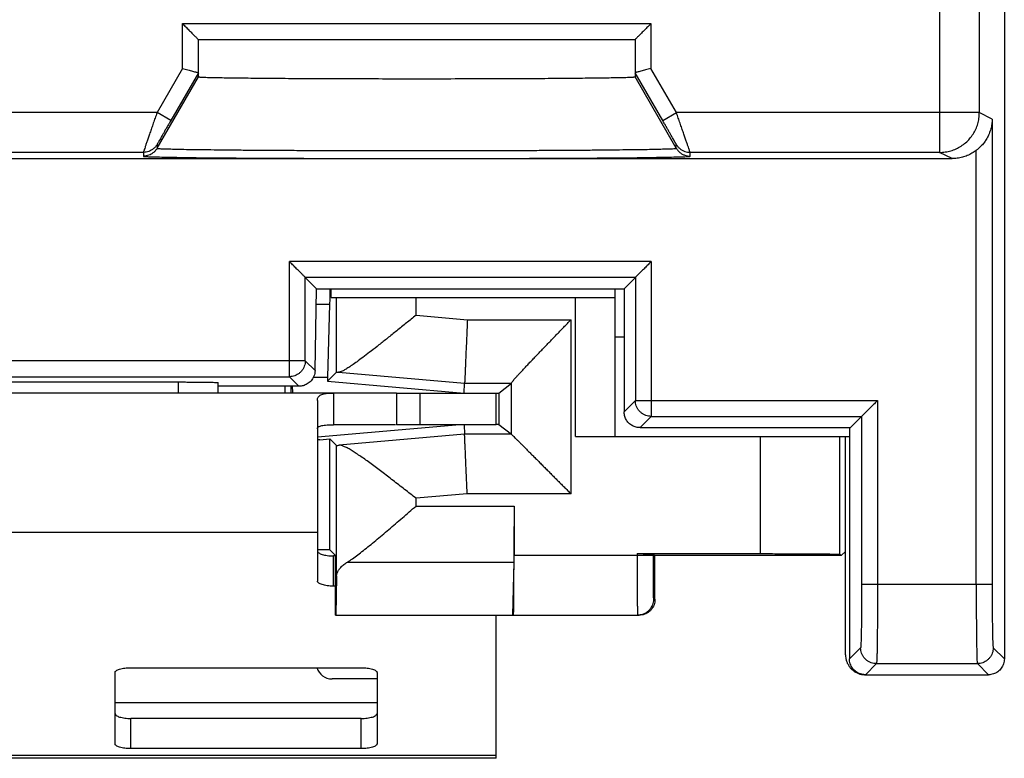
# Model space of a CAD drawing. Extents: x -16.9 to 7.9, y -21.7 to 28.4.
# Drawn here: x -4.5 to 7.9, y -21.7 to -12.4 of the extents above; entities that cross this region are included whole.
import ezdxf

# ---------------------------------------------------------------- set-up
doc = ezdxf.new("R2010")
doc.units = 0
doc.header["$LTSCALE"] = 16.335
doc.layers.get('0').update_dxf_attribs({"linetype": 'CONTINUOUS'})

msp = doc.modelspace()

# ---------------------------------------------------------------- linework, layer by layer
at = {"color": 7, "linetype": 'CONTINUOUS'}
for p, q in [((7.945, 27.176), (7.945, -20.424)), ((-2.205, -12.624), (3.295, -12.624)), ((-2.205, -13.093), (-2.205, -12.624)), ((3.295, -12.624), (3.295, -13.093)), ((-2.205, -13.043), (-2.553, -13.645)), ((3.643, -13.645), (3.295, -13.043)), ((-16.198, -14.124), (7.288, -14.124)), ((-0.718, -15.762), (-0.859, -15.62)), ((3.157, -15.762), (3.298, -15.62)), ((-0.735, -16.794), (-0.717, -15.762)), ((-0.718, -15.762), (3.157, -15.762)), ((-0.531, -15.874), (-0.531, -15.762)), ((3.045, -17.624), (3.045, -15.762)), ((3.157, -15.762), (3.157, -17.312)), ((-0.552, -15.955), (-0.581, -16.874)), ((-0.531, -15.874), (3.045, -15.874)), ((-0.464, -16.813), (-0.464, -15.874)), ((3.157, -16.374), (3.045, -16.374)), ((-0.464, -16.813), (-0.581, -16.925)), ((-6.455, -16.936), (-2.455, -16.936)), ((-1.955, -17.076), (-1.955, -16.945)), ((-0.754, -16.874), (-0.581, -16.874)), ((-0.581, -16.874), (-0.581, -16.925)), ((-0.581, -16.925), (1.142, -17.076)), ((1.142, -17.076), (1.148, -16.952)), ((1.577, -17.076), (1.738, -16.952)), ((0.288, -17.076), (-9.199, -17.076)), ((-0.939, -16.99), (-1.955, -16.99)), ((-1.117, -16.99), (-1.117, -17.076)), ((-1.038, -17.076), (-1.038, -16.99)), ((-0.505, -17.076), (-0.505, -17.476)), ((0.288, -17.076), (1.577, -17.076)), ((0.288, -17.076), (0.288, -17.476)), ((1.545, -17.476), (1.545, -17.076)), ((1.577, -17.076), (1.577, -17.471)), ((-0.705, -17.17), (-0.705, -19.445)), ((1.088, -17.476), (-0.705, -17.633)), ((0.277, -17.476), (-0.505, -17.476)), ((1.545, -17.476), (0.288, -17.476)), ((1.143, -17.476), (1.148, -17.596)), ((1.577, -17.471), (1.545, -17.471)), ((1.577, -17.471), (1.738, -17.596)), ((6.007, -17.512), (6.148, -17.37)), ((1.738, -17.596), (1.738, -17.596)), ((3.357, -17.512), (6.007, -17.512)), ((5.995, -17.512), (5.995, -20.424)), ((-0.676, -17.664), (-0.705, -17.664)), ((-0.676, -17.664), (-0.549, -17.653)), ((-0.549, -17.653), (-0.464, -17.735)), ((-0.549, -19.051), (-0.549, -17.653)), ((2.545, -17.624), (5.995, -17.624)), ((5.945, -20.374), (5.945, -17.624)), ((-0.464, -19.382), (-0.464, -17.735)), ((1.77, -18.499), (1.77, -19.124)), ((-0.549, -19.051), (-0.705, -19.051)), ((-0.48, -19.124), (-0.549, -19.051)), ((5.891, -19.124), (5.945, -19.071)), ((-0.48, -19.127), (-0.505, -19.127)), ((-0.48, -19.874), (-0.48, -19.124)), ((1.766, -19.204), (1.75, -19.874)), ((3.321, -19.098), (4.875, -19.098)), ((3.521, -19.1), (3.545, -19.124)), ((5.891, -19.124), (3.545, -19.124)), ((3.545, -19.674), (3.545, -19.124)), ((5.875, -19.107), (5.891, -19.124)), ((-0.464, -19.382), (-0.475, -19.874)), ((-0.48, -19.507), (-0.505, -19.507)), ((-0.48, -19.874), (3.345, -19.874)), ((1.545, -21.676), (1.545, -19.874)), ((-3.055, -20.535), (-0.155, -20.535)), ((-3.255, -21.492), (-3.255, -20.596)), ((0.045, -20.676), (-0.522, -20.676)), ((0.045, -20.596), (0.045, -21.492)), ((6.195, -20.624), (7.745, -20.624)), ((-0.155, -21.174), (-3.055, -21.174)), ((-0.155, -21.554), (-3.055, -21.554)), ((1.545, -21.676), (-10.455, -21.676))]:
    msp.add_line(p, q, dxfattribs=at)
at = {"color": 9, "linetype": 'CONTINUOUS'}
for p, q in [((7.13, -10.524), (7.13, -14.045)), ((7.63, -10.824), (7.63, -13.545)), ((-2.405, -12.424), (3.495, -12.424)), ((-2.405, -12.989), (-2.405, -12.424)), ((3.495, -12.424), (3.495, -12.989)), ((-2.405, -12.989), (-2.726, -13.545)), ((3.816, -13.545), (3.495, -12.989)), ((-2.725, -13.993), (-2.205, -13.093)), ((3.814, -13.993), (3.295, -13.093)), ((-2.726, -13.545), (-6.184, -13.545)), ((-2.553, -13.645), (-2.726, -13.545)), ((3.643, -13.645), (3.816, -13.545)), ((7.63, -13.545), (3.816, -13.545)), ((7.791, -13.626), (7.63, -13.545)), ((7.791, -13.626), (7.791, -19.484)), ((-2.725, -13.945), (-2.725, -13.993)), ((3.814, -13.993), (3.814, -13.945)), ((-2.898, -14.045), (-6.013, -14.045)), ((-2.898, -14.045), (-2.898, -14.093)), ((7.13, -14.045), (3.987, -14.045)), ((3.987, -14.093), (3.987, -14.045)), ((7.288, -14.124), (7.13, -14.045)), ((7.591, -19.484), (7.591, -14.021)), ((3.498, -15.42), (-1.059, -15.42)), ((-1.059, -16.87), (-1.059, -15.42)), ((3.498, -15.42), (3.498, -17.37)), ((3.298, -15.62), (-0.859, -15.62)), ((-0.859, -16.67), (-0.859, -15.62)), ((3.298, -15.62), (3.298, -17.17)), ((-0.721, -15.955), (-0.552, -15.955)), ((0.536, -16.096), (0.536, -15.874)), ((2.545, -17.624), (2.545, -15.874)), ((0.536, -16.096), (1.183, -16.152)), ((1.183, -16.152), (2.488, -16.152)), ((2.488, -18.346), (2.488, -16.152)), ((-0.859, -16.67), (-8.052, -16.67)), ((-0.859, -16.67), (-0.735, -16.794)), ((-0.442, -16.813), (1.148, -16.952)), ((-7.852, -16.87), (-1.059, -16.87)), ((-2.455, -17.076), (-2.455, -16.936)), ((-1.059, -16.87), (-0.939, -16.99)), ((1.148, -16.952), (1.738, -16.952)), ((1.738, -17.596), (1.738, -16.95)), ((0.588, -17.476), (0.588, -17.076)), ((3.298, -17.17), (3.157, -17.312)), ((3.298, -17.17), (6.348, -17.17)), ((6.348, -17.17), (6.348, -19.484)), ((3.498, -17.37), (3.357, -17.512)), ((3.498, -17.37), (6.148, -17.37)), ((6.148, -17.37), (6.148, -19.484)), ((1.148, -17.596), (-0.43, -17.734)), ((1.738, -17.596), (1.148, -17.596)), ((4.875, -19.098), (4.875, -17.624)), ((5.875, -19.107), (5.875, -17.624)), ((1.181, -18.346), (0.536, -18.402)), ((2.488, -18.346), (1.181, -18.346)), ((0.536, -18.499), (0.536, -18.402)), ((0.536, -18.499), (1.77, -18.499)), ((-0.705, -18.832), (-8.205, -18.832)), ((-0.505, -19.507), (-0.505, -19.127)), ((-0.326, -19.204), (1.766, -19.204)), ((3.521, -19.124), (1.77, -19.124)), ((3.321, -19.098), (3.321, -19.124)), ((3.521, -19.1), (3.521, -19.124)), ((6.148, -19.484), (7.791, -19.484)), ((3.526, -19.674), (3.545, -19.674)), ((6.135, -20.284), (5.995, -20.424)), ((7.805, -20.284), (7.945, -20.424)), ((6.335, -20.484), (6.195, -20.624)), ((6.335, -20.484), (7.605, -20.484)), ((7.605, -20.484), (7.745, -20.624)), ((0.045, -20.976), (-3.255, -20.976)), ((-3.055, -21.554), (-3.055, -21.174)), ((-0.155, -21.554), (-0.155, -21.174)), ((1.545, -21.642), (-10.455, -21.642))]:
    msp.add_line(p, q, dxfattribs=at)
at = {"color": 7, "linetype": 'CONTINUOUS'}
msp.add_arc((-0.522, -20.476), 0.2, 196.9854, 270, dxfattribs=at)
for points, knots in [([(-2.405, -12.424), (-2.399, -12.43), (-2.385, -12.444), (-2.365, -12.464), (-2.345, -12.484), (-2.325, -12.504), (-2.306, -12.523), (-2.287, -12.542), (-2.269, -12.56), (-2.253, -12.576), (-2.238, -12.591), (-2.225, -12.604), (-2.216, -12.614), (-2.209, -12.62), (-2.206, -12.623), (-2.205, -12.624)], [0, 0, 0, 0, 0.09962, 0.200713, 0.301941, 0.402035, 0.499765, 0.593875, 0.68303, 0.765719, 0.840141, 0.904041, 0.954517, 0.987913, 1, 1, 1, 1]), ([(3.495, -12.424), (3.488, -12.43), (3.475, -12.444), (3.454, -12.464), (3.434, -12.484), (3.414, -12.504), (3.395, -12.523), (3.376, -12.542), (3.358, -12.56), (3.342, -12.576), (3.327, -12.591), (3.315, -12.604), (3.305, -12.614), (3.298, -12.62), (3.295, -12.623), (3.295, -12.624)], [0, 0, 0, 0, 0.09962, 0.200713, 0.301941, 0.402035, 0.499765, 0.593875, 0.68303, 0.765719, 0.840141, 0.904041, 0.954517, 0.987913, 1, 1, 1, 1]), ([(-2.405, -12.989), (-2.394, -12.992), (-2.372, -12.998), (-2.339, -13.007), (-2.308, -13.015), (-2.28, -13.023), (-2.255, -13.029), (-2.235, -13.035), (-2.219, -13.038), (-2.212, -13.042), (-2.205, -13.041), (-2.205, -13.043)], [0, 0, 0, 0, 0.169524, 0.335108, 0.491792, 0.634707, 0.759228, 0.861168, 0.936965, 0.983855, 1, 1, 1, 1]), ([(3.495, -12.989), (3.483, -12.992), (3.461, -12.998), (3.428, -13.007), (3.397, -13.015), (3.369, -13.023), (3.344, -13.029), (3.325, -13.035), (3.308, -13.038), (3.301, -13.042), (3.295, -13.041), (3.295, -13.043)], [0, 0, 0, 0, 0.169524, 0.335108, 0.491792, 0.634707, 0.759228, 0.861168, 0.936965, 0.983855, 1, 1, 1, 1]), ([(-2.205, -13.093), (-2.205, -13.093), (-2.205, -13.093), (-2.205, -13.094), (-2.205, -13.094), (-2.204, -13.094), (-2.203, -13.094), (-2.201, -13.094), (-2.199, -13.095), (-2.197, -13.095), (-2.194, -13.095), (-2.189, -13.096), (-2.181, -13.096), (-2.166, -13.097), (-2.143, -13.098), (-2.109, -13.1), (-2.059, -13.101), (-1.99, -13.103), (-1.9, -13.104), (-1.794, -13.106), (-1.674, -13.107), (-1.541, -13.109), (-1.338, -13.111), (-1.057, -13.113), (-0.692, -13.115), (-0.297, -13.116), (0.118, -13.117), (0.545, -13.117), (0.971, -13.117), (1.387, -13.116), (1.782, -13.115), (2.146, -13.113), (2.427, -13.111), (2.63, -13.109), (2.764, -13.107), (2.884, -13.106), (2.989, -13.104), (3.079, -13.103), (3.148, -13.101), (3.198, -13.1), (3.232, -13.098), (3.255, -13.097), (3.27, -13.096), (3.278, -13.096), (3.283, -13.095), (3.286, -13.095), (3.289, -13.095), (3.291, -13.094), (3.292, -13.094), (3.293, -13.094), (3.294, -13.094), (3.294, -13.094), (3.295, -13.093), (3.295, -13.093), (3.295, -13.093)], [0, 0, 0, 0, 0.00003, 0.000073, 0.000133, 0.000213, 0.000435, 0.000741, 0.001133, 0.001609, 0.002171, 0.002819, 0.004368, 0.006257, 0.011047, 0.017176, 0.024632, 0.038261, 0.054735, 0.073941, 0.095769, 0.120099, 0.146766, 0.206419, 0.273285, 0.345695, 0.421893, 0.5, 0.578107, 0.654305, 0.726715, 0.793581, 0.853234, 0.879901, 0.904231, 0.926059, 0.945265, 0.961739, 0.975368, 0.982824, 0.988953, 0.993743, 0.995632, 0.997181, 0.997829, 0.998391, 0.998867, 0.999259, 0.999565, 0.999787, 0.999867, 0.999927, 0.99997, 1, 1, 1, 1]), ([(7.791, -13.626), (7.791, -13.646), (7.788, -13.688), (7.775, -13.751), (7.754, -13.812), (7.727, -13.868), (7.695, -13.917), (7.661, -13.958), (7.626, -13.993), (7.603, -14.012), (7.591, -14.021)], [0, 0, 0, 0, 0.134925, 0.275548, 0.416942, 0.554642, 0.682666, 0.799179, 0.904426, 1, 1, 1, 1]), ([(7.591, -14.021), (7.574, -14.034), (7.538, -14.058), (7.479, -14.087), (7.417, -14.108), (7.353, -14.121), (7.309, -14.124), (7.288, -14.124)], [0, 0, 0, 0, 0.198446, 0.398012, 0.599279, 0.800621, 1, 1, 1, 1]), ([(-0.859, -15.62), (-0.86, -15.619), (-0.863, -15.616), (-0.87, -15.609), (-0.88, -15.599), (-0.893, -15.586), (-0.907, -15.572), (-0.924, -15.555), (-0.941, -15.538), (-0.96, -15.519), (-0.979, -15.5), (-0.999, -15.48), (-1.019, -15.46), (-1.039, -15.44), (-1.052, -15.427), (-1.059, -15.42)], [0, 0, 0, 0, 0.014439, 0.049425, 0.10084, 0.165168, 0.239624, 0.322049, 0.410712, 0.504165, 0.601125, 0.700388, 0.800776, 0.901073, 1, 1, 1, 1]), ([(3.498, -15.42), (3.492, -15.427), (3.478, -15.44), (3.458, -15.46), (3.438, -15.48), (3.419, -15.5), (3.399, -15.519), (3.381, -15.538), (3.363, -15.555), (3.347, -15.572), (3.332, -15.586), (3.319, -15.599), (3.309, -15.609), (3.303, -15.616), (3.299, -15.619), (3.298, -15.62)], [0, 0, 0, 0, 0.098927, 0.199224, 0.299612, 0.398875, 0.495835, 0.589288, 0.677951, 0.760376, 0.834832, 0.89916, 0.950575, 0.985561, 1, 1, 1, 1]), ([(-0.55, -15.762), (-0.55, -15.766), (-0.55, -15.788), (-0.55, -15.823), (-0.551, -15.866), (-0.551, -15.902), (-0.552, -15.931), (-0.552, -15.948), (-0.552, -15.955)], [0, 0, 0, 0, 0.07612, 0.33146, 0.553602, 0.741658, 0.891715, 1, 1, 1, 1]), ([(0.536, -16.096), (0.496, -16.128), (0.415, -16.194), (0.295, -16.291), (0.18, -16.383), (0.073, -16.468), (-0.024, -16.544), (-0.111, -16.61), (-0.187, -16.667), (-0.252, -16.714), (-0.307, -16.751), (-0.353, -16.779), (-0.389, -16.798), (-0.418, -16.81), (-0.435, -16.813), (-0.442, -16.813)], [0, 0, 0, 0, 0.128197, 0.256334, 0.379119, 0.49184, 0.593165, 0.682822, 0.760636, 0.826362, 0.880484, 0.923943, 0.957711, 0.982718, 1, 1, 1, 1]), ([(1.183, -16.152), (1.181, -16.18), (1.179, -16.235), (1.176, -16.317), (1.172, -16.397), (1.169, -16.475), (1.165, -16.549), (1.162, -16.618), (1.16, -16.683), (1.157, -16.742), (1.155, -16.794), (1.153, -16.84), (1.151, -16.878), (1.15, -16.908), (1.149, -16.931), (1.148, -16.944), (1.148, -16.95), (1.148, -16.952)], [0, 0, 0, 0, 0.103892, 0.206667, 0.307212, 0.40444, 0.497298, 0.584777, 0.665931, 0.739877, 0.805812, 0.863019, 0.910875, 0.94886, 0.976559, 0.993668, 1, 1, 1, 1]), ([(1.738, -16.95), (1.739, -16.947), (1.744, -16.939), (1.755, -16.925), (1.771, -16.905), (1.793, -16.881), (1.818, -16.852), (1.847, -16.821), (1.88, -16.786), (1.915, -16.748), (1.952, -16.709), (1.991, -16.668), (2.033, -16.624), (2.075, -16.58), (2.119, -16.534), (2.164, -16.488), (2.209, -16.441), (2.256, -16.393), (2.302, -16.344), (2.349, -16.296), (2.396, -16.248), (2.442, -16.2), (2.473, -16.168), (2.488, -16.152)], [0, 0, 0, 0, 0.008848, 0.025495, 0.049147, 0.078908, 0.113947, 0.153532, 0.197027, 0.243897, 0.293681, 0.345975, 0.400424, 0.456704, 0.514521, 0.573597, 0.633661, 0.69445, 0.755707, 0.817166, 0.878556, 0.939598, 1, 1, 1, 1]), ([(-0.735, -16.794), (-0.736, -16.806), (-0.738, -16.83), (-0.749, -16.865), (-0.765, -16.896), (-0.785, -16.922), (-0.808, -16.944), (-0.833, -16.961), (-0.859, -16.975), (-0.885, -16.984), (-0.912, -16.989), (-0.93, -16.99), (-0.939, -16.99)], [0, 0, 0, 0, 0.117606, 0.233078, 0.343524, 0.449083, 0.549916, 0.645724, 0.738231, 0.828851, 0.916458, 1, 1, 1, 1]), ([(-0.464, -16.813), (-0.462, -16.812), (-0.454, -16.813), (-0.447, -16.813), (-0.442, -16.813)], [0, 0, 0, 0, 0.287845, 1, 1, 1, 1]), ([(-2.455, -16.936), (-2.432, -16.936), (-2.385, -16.937), (-2.315, -16.937), (-2.249, -16.937), (-2.187, -16.938), (-2.13, -16.939), (-2.08, -16.939), (-2.037, -16.94), (-2.004, -16.942), (-1.977, -16.942), (-1.966, -16.945), (-1.955, -16.943), (-1.955, -16.945)], [0, 0, 0, 0, 0.142195, 0.28164, 0.415087, 0.540424, 0.654401, 0.755424, 0.840768, 0.909252, 0.959088, 0.989531, 1, 1, 1, 1]), ([(1.738, -16.95), (1.738, -16.951), (1.738, -16.951), (1.738, -16.952), (1.738, -16.952)], [0, 0, 0, 0, 0.680153, 1, 1, 1, 1]), ([(-1.023, -16.99), (-1.023, -16.993), (-1.022, -17.01), (-1.022, -17.027), (-1.021, -17.041)], [0, 0, 0, 0, 0.152702, 1, 1, 1, 1]), ([(-0.705, -17.17), (-0.705, -17.162), (-0.704, -17.147), (-0.696, -17.127), (-0.682, -17.11), (-0.662, -17.097), (-0.636, -17.087), (-0.602, -17.081), (-0.558, -17.077), (-0.524, -17.076), (-0.505, -17.076)], [0, 0, 0, 0, 0.09262, 0.177765, 0.261732, 0.352655, 0.460391, 0.595891, 0.770796, 1, 1, 1, 1]), ([(6.348, -17.17), (6.342, -17.177), (6.328, -17.19), (6.308, -17.21), (6.288, -17.23), (6.269, -17.25), (6.249, -17.269), (6.231, -17.288), (6.213, -17.305), (6.197, -17.322), (6.182, -17.336), (6.169, -17.349), (6.159, -17.359), (6.153, -17.366), (6.149, -17.369), (6.148, -17.37)], [0, 0, 0, 0, 0.098927, 0.199224, 0.299612, 0.398875, 0.495835, 0.589288, 0.677951, 0.760376, 0.834832, 0.89916, 0.950575, 0.985561, 1, 1, 1, 1]), ([(3.214, -17.454), (3.208, -17.447), (3.196, -17.433), (3.181, -17.409), (3.17, -17.385), (3.162, -17.36), (3.158, -17.336), (3.157, -17.32), (3.157, -17.312)], [0, 0, 0, 0, 0.183271, 0.356808, 0.525012, 0.689876, 0.848493, 1, 1, 1, 1]), ([(-0.705, -17.528), (-0.705, -17.524), (-0.704, -17.515), (-0.695, -17.503), (-0.681, -17.494), (-0.662, -17.488), (-0.636, -17.482), (-0.602, -17.479), (-0.558, -17.476), (-0.524, -17.476), (-0.505, -17.476)], [0, 0, 0, 0, 0.058557, 0.11916, 0.191272, 0.281486, 0.396822, 0.546739, 0.742578, 1, 1, 1, 1]), ([(3.357, -17.512), (3.349, -17.512), (3.333, -17.511), (3.308, -17.506), (3.283, -17.498), (3.259, -17.487), (3.236, -17.473), (3.221, -17.461), (3.214, -17.454)], [0, 0, 0, 0, 0.151728, 0.310369, 0.47502, 0.643084, 0.816584, 1, 1, 1, 1]), ([(1.181, -18.346), (1.179, -18.313), (1.176, -18.249), (1.172, -18.154), (1.168, -18.062), (1.164, -17.975), (1.161, -17.894), (1.158, -17.821), (1.155, -17.757), (1.152, -17.702), (1.151, -17.659), (1.149, -17.627), (1.148, -17.607), (1.148, -17.598), (1.148, -17.596)], [0, 0, 0, 0, 0.129734, 0.257287, 0.380503, 0.497298, 0.605694, 0.703857, 0.79012, 0.863019, 0.921315, 0.964017, 0.990396, 1, 1, 1, 1]), ([(1.738, -17.596), (1.74, -17.597), (1.744, -17.602), (1.754, -17.611), (1.769, -17.626), (1.788, -17.646), (1.812, -17.669), (1.839, -17.696), (1.869, -17.726), (1.902, -17.759), (1.936, -17.794), (1.973, -17.831), (2.012, -17.869), (2.052, -17.909), (2.093, -17.951), (2.135, -17.993), (2.178, -18.036), (2.222, -18.08), (2.266, -18.124), (2.311, -18.169), (2.356, -18.213), (2.4, -18.258), (2.444, -18.302), (2.474, -18.331), (2.488, -18.346)], [0, 0, 0, 0, 0.005283, 0.018443, 0.038599, 0.064884, 0.096495, 0.132717, 0.172929, 0.216598, 0.263265, 0.312531, 0.364044, 0.417487, 0.472573, 0.529031, 0.586606, 0.645049, 0.704114, 0.763557, 0.823128, 0.88257, 0.941619, 1, 1, 1, 1]), ([(-0.464, -17.735), (-0.462, -17.735), (-0.457, -17.735), (-0.446, -17.735), (-0.436, -17.734), (-0.43, -17.734)], [0, 0, 0, 0, 0.139018, 0.472445, 1, 1, 1, 1]), ([(0.536, -18.402), (0.512, -18.383), (0.464, -18.346), (0.392, -18.289), (0.32, -18.233), (0.247, -18.177), (0.176, -18.122), (0.106, -18.069), (0.037, -18.017), (-0.03, -17.967), (-0.094, -17.921), (-0.156, -17.877), (-0.214, -17.838), (-0.268, -17.803), (-0.317, -17.774), (-0.36, -17.752), (-0.397, -17.738), (-0.42, -17.733), (-0.43, -17.734)], [0, 0, 0, 0, 0.077241, 0.155033, 0.23287, 0.310256, 0.386703, 0.46172, 0.534804, 0.605428, 0.67303, 0.73699, 0.796619, 0.851132, 0.89964, 0.941168, 0.974771, 1, 1, 1, 1]), ([(-0.326, -19.204), (-0.305, -19.191), (-0.262, -19.162), (-0.196, -19.113), (-0.125, -19.058), (-0.049, -18.997), (0.029, -18.933), (0.111, -18.864), (0.194, -18.794), (0.279, -18.721), (0.364, -18.648), (0.45, -18.573), (0.508, -18.524), (0.536, -18.499)], [0, 0, 0, 0, 0.065099, 0.139342, 0.220846, 0.308119, 0.399982, 0.495457, 0.593705, 0.693977, 0.795569, 0.897805, 1, 1, 1, 1]), ([(1.77, -18.499), (1.77, -18.529), (1.77, -18.59), (1.77, -18.679), (1.77, -18.766), (1.769, -18.849), (1.769, -18.927), (1.768, -18.998), (1.768, -19.062), (1.767, -19.117), (1.766, -19.164), (1.766, -19.191), (1.766, -19.204)], [0, 0, 0, 0, 0.129623, 0.257553, 0.381236, 0.499635, 0.610365, 0.712006, 0.803205, 0.882159, 0.948207, 1, 1, 1, 1]), ([(-0.705, -19.065), (-0.705, -19.069), (-0.702, -19.079), (-0.689, -19.09), (-0.67, -19.101), (-0.645, -19.11), (-0.615, -19.117), (-0.581, -19.123), (-0.544, -19.126), (-0.518, -19.127), (-0.505, -19.127)], [0, 0, 0, 0, 0.057559, 0.131454, 0.228554, 0.349438, 0.491651, 0.651052, 0.822449, 1, 1, 1, 1]), ([(-0.464, -19.382), (-0.463, -19.369), (-0.458, -19.343), (-0.439, -19.305), (-0.411, -19.269), (-0.372, -19.234), (-0.342, -19.214), (-0.326, -19.204)], [0, 0, 0, 0, 0.163585, 0.339252, 0.534613, 0.754203, 1, 1, 1, 1]), ([(1.763, -19.874), (1.766, -19.874), (1.762, -19.86), (1.767, -19.846), (1.765, -19.812), (1.767, -19.77), (1.767, -19.715), (1.768, -19.651), (1.769, -19.578), (1.769, -19.497), (1.769, -19.409), (1.77, -19.317), (1.77, -19.221), (1.77, -19.156), (1.77, -19.124)], [0, 0, 0, 0, 0.00863, 0.034171, 0.076226, 0.134081, 0.206753, 0.292994, 0.39133, 0.50008, 0.617378, 0.741223, 0.869495, 1, 1, 1, 1]), ([(3.321, -19.098), (3.331, -19.098), (3.352, -19.098), (3.382, -19.099), (3.411, -19.099), (3.437, -19.099), (3.461, -19.099), (3.481, -19.099), (3.497, -19.1), (3.51, -19.099), (3.516, -19.1), (3.52, -19.1), (3.521, -19.1)], [0, 0, 0, 0, 0.154667, 0.306951, 0.451245, 0.583949, 0.703988, 0.806626, 0.888416, 0.94897, 0.986544, 1, 1, 1, 1]), ([(4.875, -19.098), (4.915, -19.098), (4.994, -19.099), (5.112, -19.099), (5.226, -19.099), (5.335, -19.099), (5.437, -19.1), (5.532, -19.101), (5.617, -19.101), (5.691, -19.102), (5.753, -19.103), (5.803, -19.104), (5.84, -19.104), (5.861, -19.107), (5.873, -19.105), (5.875, -19.107)], [0, 0, 0, 0, 0.119856, 0.237985, 0.352682, 0.462294, 0.56524, 0.660037, 0.745318, 0.819851, 0.882565, 0.932553, 0.969098, 0.991678, 1, 1, 1, 1]), ([(-0.505, -19.507), (-0.518, -19.507), (-0.544, -19.507), (-0.581, -19.503), (-0.615, -19.498), (-0.645, -19.49), (-0.67, -19.481), (-0.689, -19.471), (-0.702, -19.459), (-0.705, -19.45), (-0.705, -19.445)], [0, 0, 0, 0, 0.177551, 0.348948, 0.508349, 0.650562, 0.771446, 0.868546, 0.942441, 1, 1, 1, 1]), ([(3.545, -19.674), (3.545, -19.685), (3.543, -19.709), (3.534, -19.743), (3.519, -19.774), (3.499, -19.803), (3.474, -19.828), (3.445, -19.848), (3.413, -19.863), (3.38, -19.872), (3.356, -19.874), (3.345, -19.874)], [0, 0, 0, 0, 0.111112, 0.222223, 0.333334, 0.444445, 0.555556, 0.666667, 0.777778, 0.888889, 1, 1, 1, 1]), ([(5.945, -20.374), (5.945, -20.387), (5.947, -20.413), (5.956, -20.451), (5.971, -20.488), (5.992, -20.521), (6.017, -20.551), (6.047, -20.577), (6.081, -20.597), (6.117, -20.613), (6.152, -20.621), (6.175, -20.623), (6.184, -20.624)], [0, 0, 0, 0, 0.102697, 0.205709, 0.308163, 0.411177, 0.513869, 0.616561, 0.719575, 0.822029, 0.925041, 1, 1, 1, 1]), ([(6.184, -20.623), (6.177, -20.623), (6.16, -20.621), (6.133, -20.615), (6.104, -20.603), (6.077, -20.586), (6.053, -20.566), (6.032, -20.542), (6.016, -20.515), (6.004, -20.486), (5.996, -20.455), (5.995, -20.434), (5.995, -20.424)], [0, 0, 0, 0, 0.068071, 0.171843, 0.275254, 0.378248, 0.482547, 0.586837, 0.689801, 0.793272, 0.897103, 1, 1, 1, 1]), ([(7.945, -20.424), (7.945, -20.434), (7.943, -20.455), (7.936, -20.486), (7.924, -20.515), (7.907, -20.542), (7.887, -20.566), (7.863, -20.586), (7.836, -20.603), (7.807, -20.615), (7.776, -20.622), (7.755, -20.624), (7.745, -20.624)], [0, 0, 0, 0, 0.099448, 0.199726, 0.299656, 0.399182, 0.499969, 0.600748, 0.700245, 0.800233, 0.900567, 1, 1, 1, 1]), ([(-3.255, -20.596), (-3.255, -20.592), (-3.252, -20.583), (-3.239, -20.571), (-3.22, -20.561), (-3.195, -20.552), (-3.165, -20.544), (-3.131, -20.539), (-3.094, -20.535), (-3.068, -20.535), (-3.055, -20.535)], [0, 0, 0, 0, 0.057559, 0.131454, 0.228554, 0.349438, 0.491651, 0.651052, 0.822449, 1, 1, 1, 1]), ([(-0.155, -20.535), (-0.142, -20.535), (-0.117, -20.535), (-0.08, -20.539), (-0.045, -20.544), (-0.015, -20.552), (0.01, -20.561), (0.028, -20.571), (0.041, -20.583), (0.045, -20.592), (0.045, -20.596)], [0, 0, 0, 0, 0.177551, 0.348948, 0.508349, 0.650562, 0.771446, 0.868546, 0.942441, 1, 1, 1, 1]), ([(-3.255, -21.112), (-3.255, -21.116), (-3.252, -21.126), (-3.239, -21.137), (-3.22, -21.148), (-3.195, -21.157), (-3.165, -21.164), (-3.131, -21.17), (-3.094, -21.173), (-3.068, -21.174), (-3.055, -21.174)], [0, 0, 0, 0, 0.057559, 0.131454, 0.228554, 0.349438, 0.491651, 0.651052, 0.822449, 1, 1, 1, 1]), ([(-0.155, -21.174), (-0.142, -21.174), (-0.117, -21.173), (-0.08, -21.17), (-0.045, -21.164), (-0.015, -21.157), (0.01, -21.148), (0.028, -21.137), (0.041, -21.126), (0.045, -21.116), (0.045, -21.112)], [0, 0, 0, 0, 0.177551, 0.348948, 0.508349, 0.650562, 0.771446, 0.868546, 0.942441, 1, 1, 1, 1]), ([(-3.055, -21.554), (-3.068, -21.554), (-3.094, -21.554), (-3.131, -21.55), (-3.165, -21.545), (-3.195, -21.537), (-3.22, -21.528), (-3.239, -21.518), (-3.252, -21.506), (-3.255, -21.497), (-3.255, -21.492)], [0, 0, 0, 0, 0.177551, 0.348948, 0.508349, 0.650562, 0.771446, 0.868546, 0.942441, 1, 1, 1, 1]), ([(0.045, -21.492), (0.045, -21.497), (0.041, -21.506), (0.028, -21.518), (0.01, -21.528), (-0.015, -21.537), (-0.045, -21.545), (-0.08, -21.55), (-0.117, -21.554), (-0.142, -21.554), (-0.155, -21.554)], [0, 0, 0, 0, 0.057559, 0.131454, 0.228554, 0.349438, 0.491651, 0.651052, 0.822449, 1, 1, 1, 1])]:
    msp.add_open_spline(points, degree=3, knots=knots, dxfattribs=at)
at = {"color": 9, "linetype": 'CONTINUOUS'}
for points, knots in [([(-2.726, -13.545), (-2.734, -13.568), (-2.75, -13.612), (-2.772, -13.677), (-2.794, -13.74), (-2.814, -13.799), (-2.833, -13.853), (-2.849, -13.901), (-2.864, -13.943), (-2.876, -13.978), (-2.885, -14.006), (-2.892, -14.026), (-2.895, -14.038), (-2.898, -14.044), (-2.898, -14.045)], [0, 0, 0, 0, 0.134301, 0.265842, 0.392036, 0.510512, 0.619177, 0.716286, 0.800457, 0.870696, 0.926251, 0.966517, 0.991137, 1, 1, 1, 1]), ([(-2.726, -13.545), (-2.734, -13.568), (-2.75, -13.612), (-2.772, -13.677), (-2.794, -13.74), (-2.814, -13.799), (-2.833, -13.853), (-2.849, -13.901), (-2.864, -13.943), (-2.876, -13.978), (-2.885, -14.006), (-2.892, -14.026), (-2.895, -14.038), (-2.898, -14.044), (-2.898, -14.045)], [0, 0, 0, 0, 0.134301, 0.265842, 0.392036, 0.510512, 0.619177, 0.716286, 0.800457, 0.870696, 0.926251, 0.966517, 0.991137, 1, 1, 1, 1]), ([(3.987, -14.045), (3.987, -14.044), (3.985, -14.038), (3.981, -14.026), (3.974, -14.006), (3.965, -13.978), (3.953, -13.943), (3.939, -13.901), (3.922, -13.853), (3.903, -13.799), (3.883, -13.74), (3.861, -13.677), (3.839, -13.612), (3.824, -13.568), (3.816, -13.545)], [0, 0, 0, 0, 0.008863, 0.033483, 0.073749, 0.129304, 0.199543, 0.283714, 0.380823, 0.489488, 0.607964, 0.734158, 0.865699, 1, 1, 1, 1]), ([(3.987, -14.045), (3.987, -14.044), (3.985, -14.038), (3.981, -14.026), (3.974, -14.006), (3.965, -13.978), (3.953, -13.943), (3.939, -13.901), (3.922, -13.853), (3.903, -13.799), (3.883, -13.74), (3.861, -13.677), (3.839, -13.612), (3.824, -13.568), (3.816, -13.545)], [0, 0, 0, 0, 0.008863, 0.033483, 0.073749, 0.129304, 0.199543, 0.283714, 0.380823, 0.489488, 0.607964, 0.734158, 0.865699, 1, 1, 1, 1]), ([(7.13, -14.045), (7.154, -14.045), (7.202, -14.042), (7.272, -14.027), (7.339, -14.002), (7.401, -13.967), (7.459, -13.924), (7.509, -13.874), (7.552, -13.816), (7.587, -13.754), (7.612, -13.687), (7.627, -13.617), (7.63, -13.569), (7.63, -13.545)], [0, 0, 0, 0, 0.090789, 0.181698, 0.272609, 0.363529, 0.45445, 0.545373, 0.636298, 0.727225, 0.818151, 0.909076, 1, 1, 1, 1]), ([(-2.553, -13.645), (-2.561, -13.659), (-2.576, -13.685), (-2.599, -13.724), (-2.621, -13.762), (-2.641, -13.797), (-2.659, -13.83), (-2.676, -13.859), (-2.69, -13.884), (-2.702, -13.905), (-2.712, -13.921), (-2.719, -13.933), (-2.722, -13.941), (-2.725, -13.944), (-2.725, -13.945)], [0, 0, 0, 0, 0.134291, 0.265985, 0.392308, 0.510886, 0.619623, 0.716772, 0.80095, 0.871157, 0.926643, 0.966806, 0.991293, 1, 1, 1, 1]), ([(3.814, -13.945), (3.814, -13.944), (3.811, -13.941), (3.808, -13.933), (3.801, -13.921), (3.792, -13.905), (3.78, -13.884), (3.765, -13.859), (3.749, -13.83), (3.73, -13.797), (3.71, -13.762), (3.688, -13.724), (3.666, -13.685), (3.65, -13.659), (3.643, -13.645)], [0, 0, 0, 0, 0.008707, 0.033194, 0.073357, 0.128843, 0.19905, 0.283228, 0.380377, 0.489114, 0.607692, 0.734015, 0.865709, 1, 1, 1, 1]), ([(-2.725, -13.945), (-2.731, -13.955), (-2.744, -13.974), (-2.769, -13.999), (-2.798, -14.019), (-2.829, -14.034), (-2.863, -14.043), (-2.887, -14.045), (-2.898, -14.045)], [0, 0, 0, 0, 0.166664, 0.33333, 0.499996, 0.666663, 0.833332, 1, 1, 1, 1]), ([(-2.725, -13.993), (-2.731, -14.003), (-2.744, -14.022), (-2.769, -14.047), (-2.798, -14.067), (-2.829, -14.082), (-2.863, -14.091), (-2.887, -14.093), (-2.898, -14.093)], [0, 0, 0, 0, 0.166663, 0.333328, 0.499994, 0.666662, 0.83333, 1, 1, 1, 1]), ([(-2.725, -13.993), (-2.726, -13.997), (-2.698, -13.994), (-2.674, -14.001), (-2.606, -14), (-2.524, -14.004), (-2.414, -14.006), (-2.283, -14.008), (-2.13, -14.01), (-1.957, -14.012), (-1.765, -14.014), (-1.555, -14.016), (-1.329, -14.018), (-1.089, -14.019), (-0.836, -14.02), (-0.573, -14.021), (-0.301, -14.022), (-0.023, -14.022), (0.26, -14.023), (0.545, -14.023), (0.829, -14.023), (1.112, -14.022), (1.39, -14.022), (1.662, -14.021), (1.926, -14.02), (2.178, -14.019), (2.419, -14.018), (2.645, -14.016), (2.854, -14.014), (3.047, -14.012), (3.22, -14.01), (3.373, -14.008), (3.503, -14.006), (3.613, -14.004), (3.695, -14), (3.763, -14.001), (3.787, -13.994), (3.815, -13.997), (3.814, -13.993)], [0, 0, 0, 0, 0.001812, 0.007393, 0.01674, 0.02979, 0.046429, 0.066517, 0.089924, 0.116475, 0.145936, 0.178091, 0.212735, 0.249592, 0.288328, 0.328665, 0.370336, 0.413023, 0.456357, 0.5, 0.543644, 0.586979, 0.629665, 0.671336, 0.711673, 0.750409, 0.787266, 0.821909, 0.854065, 0.883526, 0.910076, 0.933484, 0.953572, 0.97021, 0.983261, 0.992608, 0.998188, 1, 1, 1, 1]), ([(3.814, -13.945), (3.82, -13.955), (3.833, -13.974), (3.858, -13.999), (3.887, -14.019), (3.919, -14.034), (3.953, -14.043), (3.976, -14.045), (3.987, -14.045)], [0, 0, 0, 0, 0.166664, 0.333329, 0.499995, 0.666663, 0.833331, 1, 1, 1, 1]), ([(3.814, -13.993), (3.82, -14.003), (3.833, -14.022), (3.858, -14.047), (3.887, -14.067), (3.919, -14.082), (3.953, -14.091), (3.976, -14.093), (3.987, -14.093)], [0, 0, 0, 0, 0.166664, 0.33333, 0.499996, 0.666663, 0.833332, 1, 1, 1, 1]), ([(-2.898, -14.093), (-2.899, -14.097), (-2.87, -14.093), (-2.844, -14.101), (-2.772, -14.1), (-2.686, -14.104), (-2.57, -14.106), (-2.433, -14.108), (-2.272, -14.111), (-2.09, -14.113), (-1.887, -14.115), (-1.666, -14.116), (-1.428, -14.118), (-1.175, -14.119), (-0.909, -14.12), (-0.632, -14.121), (-0.346, -14.122), (-0.053, -14.123), (0.245, -14.123), (0.545, -14.123), (0.844, -14.123), (1.142, -14.123), (1.435, -14.122), (1.721, -14.121), (1.998, -14.12), (2.265, -14.119), (2.518, -14.118), (2.756, -14.116), (2.976, -14.115), (3.179, -14.113), (3.361, -14.111), (3.522, -14.108), (3.66, -14.106), (3.775, -14.104), (3.862, -14.1), (3.933, -14.101), (3.959, -14.093), (3.989, -14.097), (3.987, -14.093)], [0, 0, 0, 0, 0.001817, 0.007405, 0.016758, 0.029818, 0.046461, 0.06655, 0.089962, 0.116521, 0.145979, 0.17813, 0.212779, 0.249634, 0.288359, 0.328689, 0.370364, 0.413039, 0.456358, 0.5, 0.543642, 0.586961, 0.629636, 0.671312, 0.711642, 0.750366, 0.787222, 0.821871, 0.854021, 0.883479, 0.910038, 0.933451, 0.953539, 0.970182, 0.983242, 0.992596, 0.998183, 1, 1, 1, 1]), ([(-0.859, -16.67), (-0.859, -16.682), (-0.861, -16.705), (-0.87, -16.739), (-0.885, -16.771), (-0.905, -16.799), (-0.93, -16.824), (-0.959, -16.844), (-0.99, -16.859), (-1.024, -16.868), (-1.047, -16.87), (-1.059, -16.87)], [0, 0, 0, 0, 0.111103, 0.222212, 0.333325, 0.444441, 0.555559, 0.666675, 0.777788, 0.888897, 1, 1, 1, 1]), ([(3.498, -17.37), (3.487, -17.37), (3.463, -17.368), (3.43, -17.359), (3.398, -17.344), (3.369, -17.324), (3.344, -17.299), (3.324, -17.271), (3.309, -17.239), (3.3, -17.205), (3.298, -17.182), (3.298, -17.17)], [0, 0, 0, 0, 0.111103, 0.222212, 0.333325, 0.444441, 0.555559, 0.666675, 0.777788, 0.888897, 1, 1, 1, 1]), ([(3.321, -19.124), (3.321, -19.154), (3.321, -19.214), (3.321, -19.302), (3.321, -19.388), (3.322, -19.471), (3.322, -19.548), (3.322, -19.619), (3.323, -19.682), (3.323, -19.738), (3.323, -19.785), (3.325, -19.821), (3.323, -19.85), (3.327, -19.862), (3.324, -19.874), (3.326, -19.874)], [0, 0, 0, 0, 0.120528, 0.239293, 0.354574, 0.464682, 0.568017, 0.663069, 0.748454, 0.822924, 0.885396, 0.934958, 0.97089, 0.992668, 1, 1, 1, 1]), ([(3.521, -19.124), (3.521, -19.146), (3.521, -19.19), (3.521, -19.255), (3.521, -19.318), (3.522, -19.378), (3.522, -19.435), (3.522, -19.487), (3.523, -19.533), (3.523, -19.574), (3.523, -19.609), (3.524, -19.635), (3.524, -19.656), (3.526, -19.665), (3.525, -19.674), (3.526, -19.674)], [0, 0, 0, 0, 0.120403, 0.239177, 0.354469, 0.46459, 0.567939, 0.663005, 0.748402, 0.822884, 0.885364, 0.93493, 0.970863, 0.992645, 1, 1, 1, 1]), ([(6.148, -19.484), (6.148, -19.513), (6.148, -19.572), (6.148, -19.659), (6.148, -19.744), (6.147, -19.826), (6.146, -19.904), (6.145, -19.976), (6.144, -20.042), (6.143, -20.102), (6.142, -20.154), (6.141, -20.198), (6.139, -20.232), (6.138, -20.258), (6.136, -20.274), (6.136, -20.282), (6.135, -20.284)], [0, 0, 0, 0, 0.110619, 0.219946, 0.326577, 0.429191, 0.526529, 0.617397, 0.700675, 0.77534, 0.840474, 0.895276, 0.939077, 0.971345, 0.991702, 1, 1, 1, 1]), ([(6.148, -19.484), (6.148, -19.513), (6.148, -19.572), (6.148, -19.659), (6.148, -19.744), (6.147, -19.826), (6.146, -19.904), (6.145, -19.976), (6.144, -20.042), (6.143, -20.102), (6.142, -20.154), (6.141, -20.198), (6.139, -20.232), (6.138, -20.258), (6.136, -20.274), (6.136, -20.282), (6.135, -20.284)], [0, 0, 0, 0, 0.110619, 0.219946, 0.326577, 0.429191, 0.526529, 0.617397, 0.700675, 0.77534, 0.840474, 0.895276, 0.939077, 0.971345, 0.991702, 1, 1, 1, 1]), ([(6.348, -19.484), (6.348, -19.521), (6.348, -19.594), (6.348, -19.703), (6.348, -19.809), (6.347, -19.912), (6.346, -20.009), (6.345, -20.099), (6.344, -20.182), (6.343, -20.256), (6.342, -20.321), (6.341, -20.376), (6.339, -20.419), (6.338, -20.452), (6.336, -20.471), (6.336, -20.482), (6.335, -20.484)], [0, 0, 0, 0, 0.110705, 0.220041, 0.326678, 0.429298, 0.526641, 0.617512, 0.700791, 0.775456, 0.840589, 0.895389, 0.939184, 0.971441, 0.991773, 1, 1, 1, 1]), ([(7.591, -19.484), (7.591, -19.521), (7.591, -19.594), (7.591, -19.703), (7.592, -19.809), (7.592, -19.912), (7.593, -20.009), (7.594, -20.099), (7.595, -20.182), (7.596, -20.256), (7.597, -20.321), (7.599, -20.376), (7.6, -20.419), (7.601, -20.452), (7.604, -20.471), (7.603, -20.482), (7.605, -20.484)], [0, 0, 0, 0, 0.110705, 0.220041, 0.326678, 0.429298, 0.526641, 0.617512, 0.700791, 0.775456, 0.840589, 0.895389, 0.939184, 0.971441, 0.991773, 1, 1, 1, 1]), ([(7.791, -19.484), (7.791, -19.513), (7.791, -19.572), (7.791, -19.659), (7.792, -19.744), (7.792, -19.826), (7.793, -19.904), (7.794, -19.976), (7.795, -20.042), (7.796, -20.102), (7.797, -20.154), (7.798, -20.198), (7.8, -20.232), (7.801, -20.258), (7.803, -20.274), (7.803, -20.282), (7.805, -20.284)], [0, 0, 0, 0, 0.110623, 0.219952, 0.326584, 0.4292, 0.52654, 0.617409, 0.700688, 0.775351, 0.840484, 0.895285, 0.939084, 0.97135, 0.991704, 1, 1, 1, 1]), ([(7.791, -19.484), (7.791, -19.513), (7.791, -19.572), (7.791, -19.659), (7.792, -19.744), (7.792, -19.826), (7.793, -19.904), (7.794, -19.976), (7.795, -20.042), (7.796, -20.102), (7.797, -20.154), (7.798, -20.198), (7.8, -20.232), (7.801, -20.258), (7.803, -20.274), (7.803, -20.282), (7.805, -20.284)], [0, 0, 0, 0, 0.110623, 0.219952, 0.326584, 0.4292, 0.52654, 0.617409, 0.700688, 0.775351, 0.840484, 0.895285, 0.939084, 0.97135, 0.991704, 1, 1, 1, 1]), ([(3.526, -19.674), (3.526, -19.685), (3.524, -19.709), (3.515, -19.743), (3.5, -19.774), (3.48, -19.803), (3.455, -19.828), (3.426, -19.848), (3.395, -19.863), (3.361, -19.872), (3.337, -19.874), (3.326, -19.874)], [0, 0, 0, 0, 0.111113, 0.222226, 0.333339, 0.44445, 0.555562, 0.666672, 0.777782, 0.888891, 1, 1, 1, 1]), ([(6.335, -20.484), (6.323, -20.484), (6.3, -20.482), (6.266, -20.473), (6.234, -20.458), (6.205, -20.438), (6.181, -20.413), (6.161, -20.384), (6.146, -20.353), (6.137, -20.319), (6.135, -20.295), (6.135, -20.284)], [0, 0, 0, 0, 0.111103, 0.222212, 0.333325, 0.444441, 0.555559, 0.666675, 0.777788, 0.888897, 1, 1, 1, 1]), ([(7.805, -20.284), (7.805, -20.295), (7.803, -20.319), (7.794, -20.353), (7.779, -20.384), (7.759, -20.413), (7.734, -20.438), (7.705, -20.458), (7.673, -20.473), (7.64, -20.482), (7.616, -20.484), (7.605, -20.484)], [0, 0, 0, 0, 0.111103, 0.222212, 0.333325, 0.444441, 0.555559, 0.666675, 0.777788, 0.888897, 1, 1, 1, 1])]:
    msp.add_open_spline(points, degree=3, knots=knots, dxfattribs=at)
at = {"color": 7, "linetype": 'CONTINUOUS'}
for points in [[(-1.021, -17.041), (-1.021, -17.053), (-1.021, -17.065), (-1.02, -17.076)], [(6.195, -20.624), (6.191, -20.624), (6.188, -20.624), (6.184, -20.623)], [(6.184, -20.624), (6.188, -20.624), (6.191, -20.624), (6.195, -20.624)]]:
    msp.add_open_spline(points, degree=3, dxfattribs=at)

doc.saveas('drawing.dxf')
